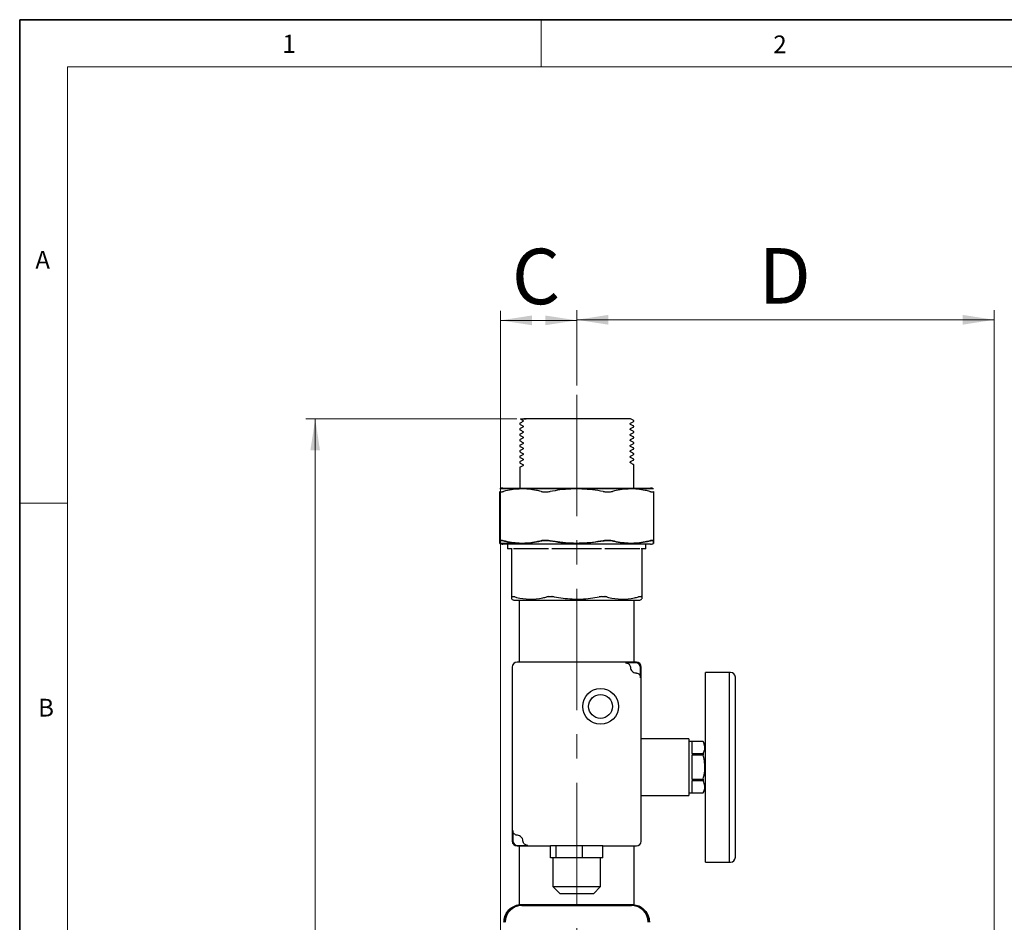
# Model space of a CAD drawing. Units: millimetres. Extents: x 6 to 413, y 7 to 291.
# Drawn here: x 6 to 109, y 197 to 291 of the extents above; entities that cross this region are included whole.
import ezdxf

# ---------------------------------------------------------------- set-up
doc = ezdxf.new("R2010")
doc.units = ezdxf.units.MM
doc.linetypes.add('CENTERX2', pattern=[20.32, 12.7, -2.54, 2.54, -2.54])
doc.styles.add('SLDTEXTSTYLE1', font='TXT', dxfattribs={"width": 0.605})
doc.styles.add('SLDTEXTSTYLE2', font='TXT', dxfattribs={"width": 0.75})
doc.dimstyles.new('SLDDIMSTYLE1', dxfattribs={"dimtxt": 5.650301, "dimasz": 3.302, "dimexe": 0, "dimexo": 0.0625, "dimgap": 1.412575, "dimtad": 1, "dimlfac": 4, "dimrnd": 1e-09, "dimzin": 12, "dimdsep": 46, "dimtxsty": 'SLDTEXTSTYLE1', "dimsah": 1, "dimcen": 0.09, "dimadec": 0, "dimazin": 3, "dimtfac": 1, "dimtofl": 0, "dimtmove": 0, "dimatfit": 3, "dimfxl": 1, "dimfrac": 2, "dimtolj": 1, "dimtzin": 12, "dimarcsym": 0})

# ---------------------------------------------------------------- blocks, each defined once
blk = doc.blocks.new('_D_4')
at = {"color": 7, "linetype": 'Continuous', "lineweight": 0}
for p, q in [((58.36, 249.27), (36.24, 249.27)), ((37.24, 249.27), (37.24, 98.77)), ((58.36, 98.77), (36.24, 98.77))]:
    blk.add_line(p, q, dxfattribs=at)
at = {"color": 7, "linetype": 'Continuous', "lineweight": 18}
for points in [[(37.24, 249.27), (36.73, 245.97), (37.74, 245.97)], [(37.24, 98.77), (37.74, 102.07), (36.73, 102.07)]]:
    blk.add_solid(points, dxfattribs=at)
at = {"color": 7, "linetype": 'Continuous', "lineweight": 18, "insert": (29.73, 171.22), "char_height": 5.82, "attachment_point": 1, "rotation": 90, "style": 'SLDTEXTSTYLE1'}
blk.add_mtext('B', dxfattribs=at)
blk = doc.blocks.new('_D_5')
at = {"color": 7, "linetype": 'Continuous', "lineweight": 0}
for p, q in [((56.64, 177.88), (56.64, 260.6)), ((64.64, 252.79), (64.64, 260.6)), ((64.64, 259.6), (56.64, 259.6))]:
    blk.add_line(p, q, dxfattribs=at)
at = {"color": 7, "linetype": 'Continuous', "lineweight": 18}
for points in [[(56.64, 259.6), (59.94, 259.09), (59.94, 260.11)], [(64.64, 259.6), (61.34, 260.11), (61.34, 259.09)]]:
    blk.add_solid(points, dxfattribs=at)
at = {"color": 7, "linetype": 'Continuous', "lineweight": 18, "insert": (57.84, 267.11), "char_height": 5.82, "attachment_point": 1, "style": 'SLDTEXTSTYLE1'}
blk.add_mtext('C', dxfattribs=at)
blk = doc.blocks.new('_D_6')
at = {"color": 7, "linetype": 'Continuous', "lineweight": 0}
for p, q in [((64.64, 252.79), (64.64, 260.66)), ((108.39, 181.26), (108.39, 260.66)), ((64.64, 259.66), (108.39, 259.66))]:
    blk.add_line(p, q, dxfattribs=at)
at = {"color": 7, "linetype": 'Continuous', "lineweight": 18}
for points in [[(64.64, 259.66), (67.94, 259.15), (67.94, 260.17)], [(108.39, 259.66), (105.09, 260.17), (105.09, 259.15)]]:
    blk.add_solid(points, dxfattribs=at)
at = {"color": 7, "linetype": 'Continuous', "lineweight": 18, "insert": (83.71, 267.17), "char_height": 5.82, "attachment_point": 1, "style": 'SLDTEXTSTYLE1'}
blk.add_mtext('D', dxfattribs=at)

msp = doc.modelspace()

# ---------------------------------------------------------------- linework, layer by layer
at = {"color": 7, "linetype": 'Continuous', "lineweight": 35}
for p, q in [((6.2734, 291.1062), (6.2734, 7.1062)), ((413.064, 291.1062), (6.2734, 291.1062))]:
    msp.add_line(p, q, dxfattribs=at)
at = {"color": 7, "linetype": 'Continuous', "lineweight": 18}
for p, q in [((60.8973, 291.1062), (60.8973, 286.1523)), ((408.1446, 286.1523), (11.2973, 286.1523)), ((11.2973, 286.1523), (11.2973, 12.1436)), ((6.2734, 240.4523), (11.2973, 240.4523))]:
    msp.add_line(p, q, dxfattribs=at)
at = {"color": 7, "linetype": 'CENTERX2', "lineweight": 18}
msp.add_line((64.6376, 251.79), (64.6376, 95.6604), dxfattribs=at)
at = {"color": 7, "linetype": 'Continuous', "lineweight": 25}
for p, q in [((58.6623, 248.7665), (58.6623, 248.7663)), ((58.717, 248.6942), (58.7215, 248.6935)), ((58.7225, 248.8394), (58.7182, 248.8387)), ((58.7873, 249.2717), (58.7618, 249.2462)), ((58.7873, 249.2717), (59.3575, 249.2717)), ((70.5495, 249.128), (70.5547, 249.1273)), ((70.5583, 248.9828), (70.5538, 248.9822)), ((70.613, 249.0549), (70.613, 249.0551)), ((58.6623, 248.1893), (58.6623, 248.189)), ((58.6623, 247.612), (58.6623, 247.6118)), ((58.717, 248.117), (58.7215, 248.1163)), ((58.7225, 248.2621), (58.7182, 248.2614)), ((58.7225, 247.6849), (58.7182, 247.6842)), ((70.5495, 248.5507), (70.5547, 248.55)), ((70.5495, 247.9735), (70.5547, 247.9728)), ((70.5583, 248.4056), (70.5538, 248.4049)), ((70.5583, 247.8283), (70.5538, 247.8277)), ((70.613, 248.4777), (70.613, 248.4779)), ((70.613, 247.9004), (70.613, 247.9006)), ((58.6623, 247.0348), (58.6623, 247.0345)), ((58.717, 247.5397), (58.7215, 247.539)), ((58.717, 246.9625), (58.7215, 246.9618)), ((58.7225, 247.1076), (58.7182, 247.1069)), ((70.5495, 247.3962), (70.5547, 247.3955)), ((70.5495, 246.819), (70.5547, 246.8183)), ((70.5583, 247.2511), (70.5538, 247.2504)), ((70.5583, 246.6738), (70.5538, 246.6732)), ((70.613, 247.3232), (70.613, 247.3234)), ((70.613, 246.7459), (70.613, 246.7461)), ((58.6623, 246.4575), (58.6623, 246.4573)), ((58.6623, 245.8803), (58.6623, 245.88)), ((58.717, 246.3852), (58.7215, 246.3845)), ((58.717, 245.808), (58.7215, 245.8073)), ((58.7225, 246.5304), (58.7182, 246.5297)), ((58.7225, 245.9531), (58.7182, 245.9524)), ((70.5495, 246.2417), (70.5547, 246.241)), ((70.5495, 245.6645), (70.5547, 245.6638)), ((70.5583, 246.0966), (70.5538, 246.0959)), ((70.613, 246.1687), (70.613, 246.1689)), ((70.613, 245.5914), (70.613, 245.5916)), ((58.6623, 245.303), (58.6623, 245.3028)), ((58.6623, 244.7258), (58.6623, 244.7255)), ((58.717, 245.2307), (58.7215, 245.23)), ((58.717, 244.6535), (58.7215, 244.6528)), ((58.7225, 245.3759), (58.7182, 245.3752)), ((58.7225, 244.7986), (58.7182, 244.7979)), ((70.5495, 245.0872), (70.5547, 245.0865)), ((70.5583, 245.5193), (70.5538, 245.5187)), ((70.5583, 244.9421), (70.5538, 244.9414)), ((70.613, 245.0142), (70.613, 245.0144)), ((58.6623, 244.1485), (58.6623, 242.0217)), ((58.7225, 244.2214), (58.7182, 244.2207)), ((70.5495, 244.51), (70.5547, 244.5093)), ((70.613, 242.0217), (70.613, 244.4371)), ((56.5751, 236.5006), (56.5751, 241.6678)), ((70.3355, 241.9379), (56.5796, 241.9379)), ((56.6145, 241.6467), (56.8495, 241.6467)), ((56.8921, 242.0217), (72.3832, 242.0217)), ((61.0794, 241.6467), (61.6467, 241.6467)), ((67.6286, 241.6467), (68.1959, 241.6467)), ((72.6957, 241.9379), (70.3355, 241.9379)), ((72.4258, 241.6467), (72.6608, 241.6467)), ((72.7001, 241.6678), (72.7001, 236.5006)), ((56.8495, 236.5217), (56.6145, 236.5217)), ((56.6145, 236.5217), (56.8495, 236.5217)), ((61.6467, 236.5217), (61.0794, 236.5217)), ((61.0794, 236.5217), (61.6467, 236.5217)), ((67.6286, 236.5217), (68.1959, 236.5217)), ((68.1959, 236.5217), (67.6286, 236.5217)), ((72.4258, 236.5217), (72.6608, 236.5217)), ((72.6608, 236.5217), (72.4258, 236.5217)), ((58.9398, 236.2304), (56.5796, 236.2304)), ((70.1145, 236.1467), (56.8921, 236.1467)), ((57.3876, 236.1467), (57.3876, 235.6467)), ((57.8664, 235.6467), (57.3876, 235.6467)), ((57.8251, 230.6248), (57.8251, 235.6467)), ((61.6817, 235.6467), (58.0176, 235.6467)), ((67.2286, 235.6467), (62.0467, 235.6467)), ((71.2577, 235.6467), (67.5935, 235.6467)), ((72.3832, 236.1467), (70.1145, 236.1467)), ((71.8876, 235.6467), (71.4089, 235.6467)), ((71.4501, 235.6467), (71.4501, 230.6248)), ((71.8876, 235.6467), (71.8876, 236.1467)), ((57.8123, 230.4015), (58.0372, 230.2717)), ((57.8664, 230.6467), (58.0176, 230.6467)), ((58.0372, 230.2717), (69.3049, 230.2717)), ((58.6001, 230.2717), (58.6001, 223.7717)), ((61.6817, 230.6467), (62.0467, 230.6467)), ((67.2286, 230.6467), (67.5935, 230.6467)), ((69.3049, 230.2717), (71.2381, 230.2717)), ((70.6751, 223.7717), (70.6751, 230.2717)), ((71.2381, 230.2717), (71.463, 230.4015)), ((71.2577, 230.6467), (71.4089, 230.6467)), ((57.8876, 223.272), (57.8876, 205.0214)), ((70.8879, 223.7717), (58.3873, 223.7717)), ((70.8268, 223.7106), (69.7668, 223.7106)), ((71.3265, 222.1508), (71.3265, 223.2109)), ((71.3876, 205.0214), (71.3876, 223.272)), ((80.6376, 222.7092), (78.1376, 222.7092)), ((78.1376, 202.8342), (78.1376, 222.7092)), ((80.7626, 222.7092), (80.6376, 222.7092)), ((80.6376, 202.8342), (80.6376, 222.7092)), ((81.2626, 203.3342), (81.2626, 222.2092)), ((76.3876, 215.7342), (71.3876, 215.7342)), ((76.3876, 215.7342), (76.3876, 209.8092)), ((77.8876, 215.4592), (76.3876, 215.4592)), ((77.8876, 215.4574), (76.7126, 215.4574)), ((76.7126, 215.4574), (76.7126, 214.1996)), ((78.1376, 215.0262), (77.8876, 215.4592)), ((77.8876, 215.4592), (77.8876, 215.4574)), ((76.7126, 214.1996), (77.8876, 214.1996)), ((77.8876, 214.0295), (76.7126, 214.0295)), ((76.7126, 214.0295), (76.7126, 211.5139)), ((77.8876, 214.1996), (77.8876, 214.0295)), ((76.7126, 211.5139), (77.8876, 211.5139)), ((77.8876, 211.5139), (77.8876, 211.3438)), ((77.8876, 211.3438), (76.7126, 211.3438)), ((76.7126, 211.3438), (76.7126, 210.086)), ((77.8876, 210.0842), (78.1376, 210.5172)), ((71.3876, 209.8092), (76.3876, 209.8092)), ((76.3876, 210.0842), (77.8876, 210.0842)), ((76.7126, 210.086), (77.8876, 210.086)), ((77.8876, 210.086), (77.8876, 210.0842)), ((57.9488, 206.1425), (57.9488, 205.0825)), ((58.3873, 204.5217), (61.8908, 204.5217)), ((58.4484, 204.5828), (59.5085, 204.5828)), ((58.6001, 204.5217), (58.6001, 198.3648)), ((61.8908, 203.2717), (61.8908, 204.5217)), ((62.4954, 204.5217), (61.8908, 204.5217)), ((62.4954, 203.2717), (62.4954, 204.5217)), ((65.2422, 204.5217), (62.4954, 204.5217)), ((65.2422, 203.2717), (65.2422, 204.5217)), ((67.3845, 204.5217), (65.2422, 204.5217)), ((67.3845, 204.5217), (70.8879, 204.5217)), ((67.3845, 203.2717), (67.3845, 204.5217)), ((70.6751, 198.3479), (70.6751, 204.5217)), ((62.1931, 203.2717), (61.8908, 203.2717)), ((62.1376, 203.2717), (62.1376, 200.2717)), ((62.4954, 203.2717), (62.1931, 203.2717)), ((63.8688, 203.2717), (62.4954, 203.2717)), ((65.2422, 203.2717), (63.8688, 203.2717)), ((66.3134, 203.2717), (65.2422, 203.2717)), ((67.3845, 203.2717), (66.3134, 203.2717)), ((67.1376, 200.2717), (67.1376, 203.2717)), ((78.1376, 202.8342), (80.6376, 202.8342)), ((80.6376, 202.8342), (80.7626, 202.8342)), ((62.1376, 200.2717), (62.8876, 199.5217)), ((62.1376, 200.2717), (67.1376, 200.2717)), ((66.3876, 199.5217), (67.1376, 200.2717)), ((66.3876, 199.5217), (62.8876, 199.5217)), ((58.8866, 198.3967), (70.3887, 198.3967)), ((58.8866, 198.3217), (70.3887, 198.3217)), ((58.8866, 198.2717), (70.3887, 198.2717))]:
    msp.add_line(p, q, dxfattribs=at)
for radius in [1.875, 1.25]:
    msp.add_circle((67.1376, 219.1467), radius, dxfattribs=at)
for centre, radius, start, end in [((56.8921, 241.3967), 0.625, 90, 120), ((72.3832, 241.3967), 0.625, 60, 90), ((56.8921, 236.7717), 0.625, 240, 270), ((72.3832, 236.7717), 0.625, 270, 300), ((70.89, 223.2741), 0.625, 183.250804, 205.416484), ((70.89, 223.2741), 0.625, 205.416484, 244.583516), ((70.89, 223.2741), 0.625, 244.583516, 266.749196), ((80.7626, 222.2092), 0.5, 0, 90), ((58.3853, 205.0193), 0.625, 64.583516, 86.749196), ((58.3853, 205.0193), 0.625, 25.416484, 64.583516), ((58.3853, 205.0193), 0.625, 3.250804, 25.416484), ((80.7626, 203.3342), 0.5, 270, 0)]:
    msp.add_arc(centre, radius, start, end, dxfattribs=at)
for centre, major_axis in [((58.3879, 223.2714), (-0.354, 0.354)), ((70.8262, 223.2103), (0.354, 0.354)), ((70.8873, 223.2714), (0.354, 0.354)), ((58.3879, 205.022), (-0.354, -0.354)), ((58.4491, 205.0831), (-0.354, -0.354)), ((70.8873, 205.022), (0.354, -0.354)), ((58.8887, 196.5206), (-1.2389, 1.2389)), ((70.3866, 196.5206), (1.2389, 1.2389))]:
    msp.add_ellipse(centre, major_axis=major_axis, ratio=0.99878277, start_param=5.49839613, end_param=7.06797448, dxfattribs=at)
for points, knots in [([(58.7075, 248.8394), (58.6947, 248.8302), (58.6691, 248.8118), (58.6646, 248.7816), (58.6623, 248.7665)], [0, 0, 0, 0, 0.49908226, 1, 1, 1, 1]), ([(58.6623, 248.7663), (58.6645, 248.7512), (58.6691, 248.7211), (58.6947, 248.7027), (58.7074, 248.6935)], [0, 0, 0, 0, 0.501397, 1, 1, 1, 1]), ([(58.9921, 248.9876), (58.9446, 248.9629), (58.8497, 248.9135), (58.7548, 248.864), (58.7074, 248.8393)], [0, 0, 0, 0, 0.49999537, 1, 1, 1, 1]), ([(58.7074, 248.6935), (58.7548, 248.6688), (58.8497, 248.6194), (58.9446, 248.5699), (58.9921, 248.5452)], [0, 0, 0, 0, 0.50000445, 1, 1, 1, 1]), ([(59.3575, 249.2717), (59.2658, 249.2694), (59.0403, 249.2638), (58.8317, 249.2546), (58.7332, 249.2471), (58.7668, 249.2433), (58.7708, 249.2428)], [0, 0, 0, 0, 0.24030482, 0.59044773, 0.9507448, 1, 1, 1, 1]), ([(58.7687, 249.2388), (58.7957, 249.2247), (58.8702, 249.186), (58.9446, 249.1472), (58.9921, 249.1225)], [0, 0, 0, 0, 0.3627155, 1, 1, 1, 1]), ([(58.9921, 249.1225), (59.0098, 249.1074), (59.038, 249.0835), (59.0275, 249.0133), (59.0041, 248.9964), (58.9922, 248.9876)], [0, 0, 0, 0, 0.45283866, 0.71858454, 1, 1, 1, 1]), ([(64.7407, 249.2717), (64.5175, 249.2717), (63.9798, 249.2717), (63.1245, 249.2717), (62.2169, 249.2717), (61.3642, 249.2717), (60.6029, 249.2717), (59.8977, 249.2717), (59.5466, 249.2717), (59.3575, 249.2717)], [0, 0, 0, 0, 0.10178134, 0.2452341, 0.39284693, 0.53629111, 0.68374701, 0.82969764, 1, 1, 1, 1]), ([(70.285, 249.2717), (70.282, 249.2717), (70.2731, 249.2717), (70.2365, 249.2717), (70.163, 249.2717), (70.0287, 249.2717), (69.888, 249.2717), (69.7151, 249.2717), (69.5212, 249.2717), (69.2964, 249.2717), (68.9796, 249.2717), (68.6984, 249.2717), (68.3923, 249.2717), (68.0705, 249.2717), (67.7262, 249.2717), (67.2725, 249.2717), (66.8921, 249.2717), (66.4984, 249.2717), (66.0968, 249.2717), (65.6848, 249.2717), (65.3183, 249.2717), (65.1035, 249.2717), (64.9317, 249.2717), (64.8095, 249.2717), (64.7442, 249.2717), (64.7407, 249.2717)], [0, 0, 0, 0, 0.01838929, 0.05517673, 0.12883118, 0.16562082, 0.23928337, 0.27607337, 0.31286344, 0.38652841, 0.42331862, 0.49698451, 0.53377481, 0.57056507, 0.64423064, 0.68102079, 0.75468527, 0.79147523, 0.82826509, 0.90192622, 0.93871521, 0.95738757, 0.97723338, 0.99877085, 1, 1, 1, 1]), ([(70.2831, 248.699), (70.2711, 248.7077), (70.2478, 248.7247), (70.2373, 248.7949), (70.2654, 248.8188), (70.2832, 248.8338)], [0, 0, 0, 0, 0.28141546, 0.54716134, 1, 1, 1, 1]), ([(70.5679, 249.1279), (70.5205, 249.1527), (70.4256, 249.2021), (70.3307, 249.2515), (70.2832, 249.2762)], [0, 0, 0, 0, 0.50000463, 1, 1, 1, 1]), ([(70.2832, 248.8338), (70.3307, 248.8586), (70.4256, 248.908), (70.5205, 248.9574), (70.5679, 248.9821)], [0, 0, 0, 0, 0.49999555, 1, 1, 1, 1]), ([(70.5679, 248.5507), (70.5205, 248.5754), (70.4256, 248.6248), (70.3307, 248.6743), (70.2832, 248.699)], [0, 0, 0, 0, 0.50000463, 1, 1, 1, 1]), ([(70.613, 249.0551), (70.6107, 249.0702), (70.6062, 249.1004), (70.5806, 249.1188), (70.5678, 249.128)], [0, 0, 0, 0, 0.50091774, 1, 1, 1, 1]), ([(70.5679, 248.9821), (70.5806, 248.9913), (70.6062, 249.0097), (70.6107, 249.0398), (70.613, 249.0549)], [0, 0, 0, 0, 0.498603, 1, 1, 1, 1]), ([(58.7075, 248.2621), (58.6947, 248.2529), (58.6691, 248.2345), (58.6646, 248.2044), (58.6623, 248.1893)], [0, 0, 0, 0, 0.49908226, 1, 1, 1, 1]), ([(58.6623, 248.189), (58.6645, 248.1739), (58.6691, 248.1438), (58.6947, 248.1254), (58.7074, 248.1162)], [0, 0, 0, 0, 0.501397002, 1, 1, 1, 1]), ([(58.7075, 247.6849), (58.6947, 247.6757), (58.6691, 247.6573), (58.6646, 247.6271), (58.6623, 247.612)], [0, 0, 0, 0, 0.49908226, 1, 1, 1, 1]), ([(58.6623, 247.6118), (58.6645, 247.5967), (58.6691, 247.5666), (58.6947, 247.5482), (58.7074, 247.539)], [0, 0, 0, 0, 0.501397, 1, 1, 1, 1]), ([(58.9921, 248.4104), (58.9446, 248.3856), (58.8497, 248.3362), (58.7548, 248.2868), (58.7074, 248.2621)], [0, 0, 0, 0, 0.49999537, 1, 1, 1, 1]), ([(58.7074, 248.1162), (58.7548, 248.0915), (58.8497, 248.0421), (58.9446, 247.9927), (58.9921, 247.968)], [0, 0, 0, 0, 0.50000445, 1, 1, 1, 1]), ([(58.9921, 247.8331), (58.9446, 247.8084), (58.8497, 247.759), (58.7548, 247.7095), (58.7074, 247.6848)], [0, 0, 0, 0, 0.49999537, 1, 1, 1, 1]), ([(58.9921, 248.5452), (59.0098, 248.5302), (59.038, 248.5063), (59.0275, 248.4361), (59.0041, 248.4191), (58.9922, 248.4104)], [0, 0, 0, 0, 0.45283866, 0.71858454, 1, 1, 1, 1]), ([(58.9921, 247.968), (59.0098, 247.9529), (59.038, 247.929), (59.0275, 247.8588), (59.0041, 247.8419), (58.9922, 247.8331)], [0, 0, 0, 0, 0.452838664, 0.718584538, 1, 1, 1, 1]), ([(70.2831, 248.1218), (70.2711, 248.1305), (70.2478, 248.1474), (70.2373, 248.2177), (70.2654, 248.2415), (70.2832, 248.2566)], [0, 0, 0, 0, 0.28141546, 0.54716134, 1, 1, 1, 1]), ([(70.2831, 247.5445), (70.2711, 247.5532), (70.2478, 247.5702), (70.2373, 247.6404), (70.2654, 247.6643), (70.2832, 247.6793)], [0, 0, 0, 0, 0.28141546, 0.54716134, 1, 1, 1, 1]), ([(70.2832, 248.2566), (70.3307, 248.2813), (70.4256, 248.3307), (70.5205, 248.3802), (70.5679, 248.4049)], [0, 0, 0, 0, 0.49999555, 1, 1, 1, 1]), ([(70.5679, 247.9734), (70.5205, 247.9982), (70.4256, 248.0476), (70.3307, 248.097), (70.2832, 248.1217)], [0, 0, 0, 0, 0.50000463, 1, 1, 1, 1]), ([(70.2832, 247.6793), (70.3307, 247.7041), (70.4256, 247.7535), (70.5205, 247.8029), (70.5679, 247.8276)], [0, 0, 0, 0, 0.49999555, 1, 1, 1, 1]), ([(70.613, 248.4779), (70.6107, 248.493), (70.6062, 248.5232), (70.5806, 248.5416), (70.5678, 248.5507)], [0, 0, 0, 0, 0.50091774, 1, 1, 1, 1]), ([(70.613, 247.9006), (70.6107, 247.9157), (70.6062, 247.9459), (70.5806, 247.9643), (70.5678, 247.9735)], [0, 0, 0, 0, 0.500917744, 1, 1, 1, 1]), ([(70.5679, 248.4049), (70.5806, 248.414), (70.6062, 248.4325), (70.6107, 248.4626), (70.613, 248.4777)], [0, 0, 0, 0, 0.498603, 1, 1, 1, 1]), ([(70.5679, 247.8276), (70.5806, 247.8368), (70.6062, 247.8552), (70.6107, 247.8853), (70.613, 247.9004)], [0, 0, 0, 0, 0.498602998, 1, 1, 1, 1]), ([(58.7075, 247.1076), (58.6947, 247.0984), (58.6691, 247.08), (58.6646, 247.0499), (58.6623, 247.0348)], [0, 0, 0, 0, 0.49908226, 1, 1, 1, 1]), ([(58.6623, 247.0345), (58.6645, 247.0194), (58.6691, 246.9893), (58.6947, 246.9709), (58.7074, 246.9617)], [0, 0, 0, 0, 0.501397, 1, 1, 1, 1]), ([(58.7074, 247.539), (58.7548, 247.5143), (58.8497, 247.4649), (58.9446, 247.4154), (58.9921, 247.3907)], [0, 0, 0, 0, 0.50000445, 1, 1, 1, 1]), ([(58.9921, 247.2559), (58.9446, 247.2311), (58.8497, 247.1817), (58.7548, 247.1323), (58.7074, 247.1076)], [0, 0, 0, 0, 0.49999537, 1, 1, 1, 1]), ([(58.7074, 246.9617), (58.7548, 246.937), (58.8497, 246.8876), (58.9446, 246.8382), (58.9921, 246.8135)], [0, 0, 0, 0, 0.50000445, 1, 1, 1, 1]), ([(58.9921, 246.6786), (58.9446, 246.6539), (58.8497, 246.6045), (58.7548, 246.555), (58.7074, 246.5303)], [0, 0, 0, 0, 0.49999537, 1, 1, 1, 1]), ([(58.9921, 247.3907), (59.0098, 247.3757), (59.038, 247.3518), (59.0275, 247.2816), (59.0041, 247.2646), (58.9922, 247.2559)], [0, 0, 0, 0, 0.45283866, 0.71858454, 1, 1, 1, 1]), ([(58.9921, 246.8135), (59.0098, 246.7984), (59.038, 246.7745), (59.0275, 246.7043), (59.0041, 246.6874), (58.9922, 246.6786)], [0, 0, 0, 0, 0.452838664, 0.718584538, 1, 1, 1, 1]), ([(70.2831, 246.9673), (70.2711, 246.976), (70.2478, 246.9929), (70.2373, 247.0632), (70.2654, 247.087), (70.2832, 247.1021)], [0, 0, 0, 0, 0.28141546, 0.54716134, 1, 1, 1, 1]), ([(70.5679, 247.3962), (70.5205, 247.4209), (70.4256, 247.4703), (70.3307, 247.5198), (70.2832, 247.5445)], [0, 0, 0, 0, 0.50000463, 1, 1, 1, 1]), ([(70.2832, 247.1021), (70.3307, 247.1268), (70.4256, 247.1762), (70.5205, 247.2257), (70.5679, 247.2504)], [0, 0, 0, 0, 0.49999555, 1, 1, 1, 1]), ([(70.5679, 246.8189), (70.5205, 246.8437), (70.4256, 246.8931), (70.3307, 246.9425), (70.2832, 246.9672)], [0, 0, 0, 0, 0.50000463, 1, 1, 1, 1]), ([(70.2832, 246.5248), (70.3307, 246.5496), (70.4256, 246.599), (70.5205, 246.6484), (70.5679, 246.6731)], [0, 0, 0, 0, 0.49999555, 1, 1, 1, 1]), ([(70.613, 247.3234), (70.6107, 247.3385), (70.6062, 247.3687), (70.5806, 247.3871), (70.5678, 247.3962)], [0, 0, 0, 0, 0.50091774, 1, 1, 1, 1]), ([(70.613, 246.7461), (70.6107, 246.7612), (70.6062, 246.7914), (70.5806, 246.8098), (70.5678, 246.819)], [0, 0, 0, 0, 0.50091774, 1, 1, 1, 1]), ([(70.5679, 247.2504), (70.5806, 247.2595), (70.6062, 247.278), (70.6107, 247.3081), (70.613, 247.3232)], [0, 0, 0, 0, 0.498602998, 1, 1, 1, 1]), ([(70.5679, 246.6731), (70.5806, 246.6823), (70.6062, 246.7007), (70.6107, 246.7308), (70.613, 246.7459)], [0, 0, 0, 0, 0.498603, 1, 1, 1, 1]), ([(58.7075, 246.5304), (58.6947, 246.5212), (58.6691, 246.5028), (58.6646, 246.4726), (58.6623, 246.4575)], [0, 0, 0, 0, 0.49908226, 1, 1, 1, 1]), ([(58.6623, 246.4573), (58.6645, 246.4422), (58.6691, 246.4121), (58.6947, 246.3937), (58.7074, 246.3845)], [0, 0, 0, 0, 0.501397, 1, 1, 1, 1]), ([(58.7075, 245.9531), (58.6947, 245.9439), (58.6691, 245.9255), (58.6646, 245.8954), (58.6623, 245.8803)], [0, 0, 0, 0, 0.49908226, 1, 1, 1, 1]), ([(58.6623, 245.88), (58.6645, 245.8649), (58.6691, 245.8348), (58.6947, 245.8164), (58.7074, 245.8072)], [0, 0, 0, 0, 0.501397, 1, 1, 1, 1]), ([(58.7074, 246.3845), (58.7548, 246.3598), (58.8497, 246.3104), (58.9446, 246.2609), (58.9921, 246.2362)], [0, 0, 0, 0, 0.50000445, 1, 1, 1, 1]), ([(58.9921, 246.1014), (58.9446, 246.0766), (58.8497, 246.0272), (58.7548, 245.9778), (58.7074, 245.9531)], [0, 0, 0, 0, 0.49999537, 1, 1, 1, 1]), ([(58.7074, 245.8072), (58.7548, 245.7825), (58.8497, 245.7331), (58.9446, 245.6837), (58.9921, 245.659)], [0, 0, 0, 0, 0.50000445, 1, 1, 1, 1]), ([(58.9921, 246.2362), (59.0098, 246.2212), (59.038, 246.1973), (59.0275, 246.1271), (59.0041, 246.1101), (58.9922, 246.1014)], [0, 0, 0, 0, 0.452838664, 0.718584538, 1, 1, 1, 1]), ([(58.9921, 245.659), (59.0098, 245.6439), (59.038, 245.62), (59.0275, 245.5498), (59.0041, 245.5329), (58.9922, 245.5241)], [0, 0, 0, 0, 0.45283866, 0.71858454, 1, 1, 1, 1]), ([(70.2831, 246.39), (70.2711, 246.3987), (70.2478, 246.4157), (70.2373, 246.4859), (70.2654, 246.5098), (70.2832, 246.5248)], [0, 0, 0, 0, 0.281415462, 0.547161336, 1, 1, 1, 1]), ([(70.2831, 245.8128), (70.2711, 245.8215), (70.2478, 245.8384), (70.2373, 245.9087), (70.2654, 245.9325), (70.2832, 245.9476)], [0, 0, 0, 0, 0.28141546, 0.54716134, 1, 1, 1, 1]), ([(70.5679, 246.2417), (70.5205, 246.2664), (70.4256, 246.3158), (70.3307, 246.3653), (70.2832, 246.39)], [0, 0, 0, 0, 0.50000463, 1, 1, 1, 1]), ([(70.2832, 245.9476), (70.3307, 245.9723), (70.4256, 246.0217), (70.5205, 246.0712), (70.5679, 246.0959)], [0, 0, 0, 0, 0.49999555, 1, 1, 1, 1]), ([(70.5679, 245.6644), (70.5205, 245.6892), (70.4256, 245.7386), (70.3307, 245.788), (70.2832, 245.8127)], [0, 0, 0, 0, 0.50000463, 1, 1, 1, 1]), ([(70.613, 246.1689), (70.6107, 246.184), (70.6062, 246.2142), (70.5806, 246.2326), (70.5678, 246.2417)], [0, 0, 0, 0, 0.500917744, 1, 1, 1, 1]), ([(70.613, 245.5916), (70.6107, 245.6067), (70.6062, 245.6369), (70.5806, 245.6553), (70.5678, 245.6645)], [0, 0, 0, 0, 0.50091774, 1, 1, 1, 1]), ([(70.5679, 246.0959), (70.5806, 246.105), (70.6062, 246.1235), (70.6107, 246.1536), (70.613, 246.1687)], [0, 0, 0, 0, 0.498603, 1, 1, 1, 1]), ([(70.5679, 245.5186), (70.5806, 245.5278), (70.6062, 245.5462), (70.6107, 245.5763), (70.613, 245.5914)], [0, 0, 0, 0, 0.498602998, 1, 1, 1, 1]), ([(58.7075, 245.3759), (58.6947, 245.3667), (58.6691, 245.3483), (58.6646, 245.3181), (58.6623, 245.303)], [0, 0, 0, 0, 0.49908226, 1, 1, 1, 1]), ([(58.6623, 245.3028), (58.6645, 245.2877), (58.6691, 245.2576), (58.6947, 245.2392), (58.7074, 245.23)], [0, 0, 0, 0, 0.501397, 1, 1, 1, 1]), ([(58.7075, 244.7986), (58.6947, 244.7894), (58.6691, 244.771), (58.6646, 244.7409), (58.6623, 244.7258)], [0, 0, 0, 0, 0.49908226, 1, 1, 1, 1]), ([(58.6623, 244.7255), (58.6645, 244.7104), (58.6691, 244.6803), (58.6947, 244.6619), (58.7074, 244.6527)], [0, 0, 0, 0, 0.501397, 1, 1, 1, 1]), ([(58.9921, 245.5241), (58.9446, 245.4994), (58.8497, 245.45), (58.7548, 245.4005), (58.7074, 245.3758)], [0, 0, 0, 0, 0.49999537, 1, 1, 1, 1]), ([(58.7074, 245.23), (58.7548, 245.2053), (58.8497, 245.1559), (58.9446, 245.1064), (58.9921, 245.0817)], [0, 0, 0, 0, 0.50000445, 1, 1, 1, 1]), ([(58.9921, 244.9469), (58.9446, 244.9221), (58.8497, 244.8727), (58.7548, 244.8233), (58.7074, 244.7986)], [0, 0, 0, 0, 0.49999537, 1, 1, 1, 1]), ([(58.7074, 244.6527), (58.7548, 244.628), (58.8497, 244.5786), (58.9446, 244.5292), (58.9921, 244.5045)], [0, 0, 0, 0, 0.50000445, 1, 1, 1, 1]), ([(58.9921, 245.0817), (59.0098, 245.0667), (59.038, 245.0428), (59.0275, 244.9726), (59.0041, 244.9556), (58.9922, 244.9469)], [0, 0, 0, 0, 0.45283866, 0.71858454, 1, 1, 1, 1]), ([(70.2831, 245.2355), (70.2711, 245.2442), (70.2478, 245.2612), (70.2373, 245.3314), (70.2654, 245.3553), (70.2832, 245.3703)], [0, 0, 0, 0, 0.28141546, 0.54716134, 1, 1, 1, 1]), ([(70.2831, 244.6583), (70.2711, 244.667), (70.2478, 244.6839), (70.2373, 244.7542), (70.2654, 244.778), (70.2832, 244.7931)], [0, 0, 0, 0, 0.28141546, 0.54716134, 1, 1, 1, 1]), ([(70.2832, 245.3703), (70.3307, 245.3951), (70.4256, 245.4445), (70.5205, 245.4939), (70.5679, 245.5186)], [0, 0, 0, 0, 0.49999555, 1, 1, 1, 1]), ([(70.5679, 245.0872), (70.5205, 245.1119), (70.4256, 245.1613), (70.3307, 245.2108), (70.2832, 245.2355)], [0, 0, 0, 0, 0.500004629, 1, 1, 1, 1]), ([(70.2832, 244.7931), (70.3307, 244.8178), (70.4256, 244.8672), (70.5205, 244.9167), (70.5679, 244.9414)], [0, 0, 0, 0, 0.49999555, 1, 1, 1, 1]), ([(70.5679, 244.5099), (70.5205, 244.5347), (70.4256, 244.5841), (70.3307, 244.6335), (70.2832, 244.6582)], [0, 0, 0, 0, 0.500004629, 1, 1, 1, 1]), ([(70.613, 245.0144), (70.6107, 245.0295), (70.6062, 245.0597), (70.5806, 245.0781), (70.5678, 245.0872)], [0, 0, 0, 0, 0.50091774, 1, 1, 1, 1]), ([(70.5679, 244.9414), (70.5806, 244.9505), (70.6062, 244.969), (70.6107, 244.9991), (70.613, 245.0142)], [0, 0, 0, 0, 0.498603, 1, 1, 1, 1]), ([(58.7075, 244.2214), (58.6947, 244.2122), (58.6691, 244.1938), (58.6646, 244.1636), (58.6623, 244.1485)], [0, 0, 0, 0, 0.49908226, 1, 1, 1, 1]), ([(58.9921, 244.3696), (58.9446, 244.3449), (58.8497, 244.2955), (58.7548, 244.246), (58.7074, 244.2213)], [0, 0, 0, 0, 0.49999537, 1, 1, 1, 1]), ([(58.9921, 244.5045), (59.0098, 244.4894), (59.038, 244.4655), (59.0275, 244.3953), (59.0041, 244.3784), (58.9922, 244.3696)], [0, 0, 0, 0, 0.45283866, 0.71858454, 1, 1, 1, 1]), ([(70.613, 244.4371), (70.6107, 244.4522), (70.6062, 244.4824), (70.5806, 244.5008), (70.5678, 244.51)], [0, 0, 0, 0, 0.50091774, 1, 1, 1, 1]), ([(56.5751, 241.6678), (56.5799, 241.6584), (56.5855, 241.6473), (56.6106, 241.6468), (56.6145, 241.6467)], [0, 0, 0, 0, 0.842017341, 1, 1, 1, 1]), ([(56.8495, 241.6467), (56.8803, 241.6493), (56.9168, 241.6524), (56.968, 241.6657), (56.976, 241.6678)], [0, 0, 0, 0, 0.84202914, 1, 1, 1, 1]), ([(60.8971, 241.6678), (60.7366, 241.7077), (60.3127, 241.8129), (59.6182, 241.916), (58.809, 241.9506), (57.9938, 241.8865), (57.3813, 241.7723), (57.0438, 241.6853), (56.976, 241.6678)], [0, 0, 0, 0, 0.12396369, 0.32728277, 0.53057547, 0.73907706, 0.94761637, 1, 1, 1, 1]), ([(60.8971, 241.6678), (60.9448, 241.6584), (61.0013, 241.6473), (61.0687, 241.6468), (61.0794, 241.6467)], [0, 0, 0, 0, 0.84201734, 1, 1, 1, 1]), ([(61.6467, 241.6467), (61.7076, 241.6493), (61.78, 241.6524), (61.8534, 241.6657), (61.865, 241.6678)], [0, 0, 0, 0, 0.84202914, 1, 1, 1, 1]), ([(67.4103, 241.6678), (67.0417, 241.7299), (66.3027, 241.8544), (65.1728, 241.9399), (64.0291, 241.9373), (62.9209, 241.8472), (62.2031, 241.7252), (61.865, 241.6678)], [0, 0, 0, 0, 0.20092704, 0.40290823, 0.60856584, 0.81558846, 1, 1, 1, 1]), ([(67.4103, 241.6678), (67.4729, 241.6584), (67.5472, 241.6473), (67.6175, 241.6468), (67.6286, 241.6467)], [0, 0, 0, 0, 0.84201734, 1, 1, 1, 1]), ([(68.1959, 241.6467), (68.2514, 241.6493), (68.3172, 241.6524), (68.3698, 241.6657), (68.3781, 241.6678)], [0, 0, 0, 0, 0.84202914, 1, 1, 1, 1]), ([(72.2992, 241.6678), (72.1387, 241.7077), (71.7148, 241.8129), (71.0203, 241.916), (70.2111, 241.9506), (69.3959, 241.8865), (68.7834, 241.7723), (68.4459, 241.6853), (68.3781, 241.6678)], [0, 0, 0, 0, 0.12396369, 0.32728277, 0.53057547, 0.73907706, 0.94761637, 1, 1, 1, 1]), ([(72.2992, 241.6678), (72.3402, 241.6584), (72.3887, 241.6473), (72.4207, 241.6468), (72.4258, 241.6467)], [0, 0, 0, 0, 0.84201734, 1, 1, 1, 1]), ([(72.6608, 241.6467), (72.6782, 241.6493), (72.699, 241.6524), (72.7, 241.6657), (72.7001, 241.6678)], [0, 0, 0, 0, 0.84202914, 1, 1, 1, 1]), ([(56.5751, 236.5006), (56.5799, 236.5099), (56.5855, 236.521), (56.6106, 236.5216), (56.6145, 236.5217)], [0, 0, 0, 0, 0.84201734, 1, 1, 1, 1]), ([(56.6145, 236.5217), (56.597, 236.519), (56.5763, 236.5159), (56.5753, 236.5027), (56.5751, 236.5006)], [0, 0, 0, 0, 0.842029142, 1, 1, 1, 1]), ([(56.5751, 236.5006), (56.5751, 236.4385), (56.5751, 236.314), (56.5751, 236.2285), (56.5751, 236.2311), (56.5751, 236.3212), (56.5751, 236.4431), (56.5751, 236.5006)], [0, 0, 0, 0, 0.20092704, 0.40290823, 0.60856584, 0.81558846, 1, 1, 1, 1]), ([(56.8495, 236.5217), (56.8803, 236.519), (56.9168, 236.5159), (56.968, 236.5027), (56.976, 236.5006)], [0, 0, 0, 0, 0.84202914, 1, 1, 1, 1]), ([(56.976, 236.5006), (56.9351, 236.5099), (56.8865, 236.521), (56.8546, 236.5216), (56.8495, 236.5217)], [0, 0, 0, 0, 0.84201734, 1, 1, 1, 1]), ([(60.8971, 236.5006), (60.7366, 236.4607), (60.3127, 236.3554), (59.6182, 236.2524), (58.809, 236.2177), (57.9938, 236.2818), (57.3813, 236.3961), (57.0438, 236.4831), (56.976, 236.5006)], [0, 0, 0, 0, 0.12396369, 0.32728277, 0.53057547, 0.73907706, 0.94761637, 1, 1, 1, 1]), ([(56.976, 236.5006), (57.0438, 236.4831), (57.3746, 236.3978), (57.9735, 236.2853), (58.7817, 236.2183), (59.5978, 236.2497), (60.306, 236.3538), (60.7366, 236.4607), (60.8971, 236.5006)], [0, 0, 0, 0, 0.05238364, 0.25574365, 0.45906893, 0.66753842, 0.87603627, 1, 1, 1, 1]), ([(60.8971, 236.5006), (60.9448, 236.5099), (61.0013, 236.521), (61.0687, 236.5216), (61.0794, 236.5217)], [0, 0, 0, 0, 0.84201734, 1, 1, 1, 1]), ([(61.0794, 236.5217), (61.0239, 236.519), (60.9581, 236.5159), (60.9055, 236.5027), (60.8971, 236.5006)], [0, 0, 0, 0, 0.84202914, 1, 1, 1, 1]), ([(61.6467, 236.5217), (61.7076, 236.519), (61.78, 236.5159), (61.8534, 236.5027), (61.865, 236.5006)], [0, 0, 0, 0, 0.842029142, 1, 1, 1, 1]), ([(61.865, 236.5006), (61.8024, 236.5099), (61.7281, 236.521), (61.6578, 236.5216), (61.6467, 236.5217)], [0, 0, 0, 0, 0.842017341, 1, 1, 1, 1]), ([(67.4103, 236.5006), (67.0417, 236.4385), (66.3027, 236.314), (65.1728, 236.2285), (64.0291, 236.2311), (62.9209, 236.3212), (62.2031, 236.4431), (61.865, 236.5006)], [0, 0, 0, 0, 0.20092704, 0.40290823, 0.60856584, 0.81558846, 1, 1, 1, 1]), ([(61.865, 236.5006), (62.2335, 236.4385), (62.9725, 236.314), (64.1025, 236.2285), (65.2462, 236.2311), (66.3544, 236.3212), (67.0721, 236.4431), (67.4103, 236.5006)], [0, 0, 0, 0, 0.20092704, 0.40290823, 0.60856584, 0.81558846, 1, 1, 1, 1]), ([(67.6286, 236.5217), (67.5677, 236.519), (67.4953, 236.5159), (67.4219, 236.5027), (67.4103, 236.5006)], [0, 0, 0, 0, 0.84202914, 1, 1, 1, 1]), ([(67.4103, 236.5006), (67.4729, 236.5099), (67.5472, 236.521), (67.6175, 236.5216), (67.6286, 236.5217)], [0, 0, 0, 0, 0.842017341, 1, 1, 1, 1]), ([(68.3781, 236.5006), (68.3305, 236.5099), (68.274, 236.521), (68.2066, 236.5216), (68.1959, 236.5217)], [0, 0, 0, 0, 0.84201734, 1, 1, 1, 1]), ([(68.1959, 236.5217), (68.2514, 236.519), (68.3172, 236.5159), (68.3698, 236.5027), (68.3781, 236.5006)], [0, 0, 0, 0, 0.842029142, 1, 1, 1, 1]), ([(68.3781, 236.5006), (68.4459, 236.4831), (68.7767, 236.3978), (69.3756, 236.2853), (70.1838, 236.2183), (70.9999, 236.2497), (71.7081, 236.3538), (72.1387, 236.4607), (72.2992, 236.5006)], [0, 0, 0, 0, 0.05238364, 0.25574365, 0.45906893, 0.66753842, 0.87603627, 1, 1, 1, 1]), ([(72.2992, 236.5006), (72.1387, 236.4607), (71.7148, 236.3554), (71.0203, 236.2524), (70.2111, 236.2177), (69.3959, 236.2818), (68.7834, 236.3961), (68.4459, 236.4831), (68.3781, 236.5006)], [0, 0, 0, 0, 0.12396369, 0.32728277, 0.53057547, 0.73907706, 0.94761637, 1, 1, 1, 1]), ([(72.4258, 236.5217), (72.395, 236.519), (72.3585, 236.5159), (72.3073, 236.5027), (72.2992, 236.5006)], [0, 0, 0, 0, 0.84202914, 1, 1, 1, 1]), ([(72.2992, 236.5006), (72.3402, 236.5099), (72.3887, 236.521), (72.4207, 236.5216), (72.4258, 236.5217)], [0, 0, 0, 0, 0.842017341, 1, 1, 1, 1]), ([(72.7001, 236.5006), (72.6954, 236.5099), (72.6898, 236.521), (72.6647, 236.5216), (72.6608, 236.5217)], [0, 0, 0, 0, 0.84201734, 1, 1, 1, 1]), ([(72.6608, 236.5217), (72.6782, 236.519), (72.699, 236.5159), (72.7, 236.5027), (72.7001, 236.5006)], [0, 0, 0, 0, 0.842029142, 1, 1, 1, 1]), ([(72.7001, 236.5006), (72.7001, 236.4385), (72.7001, 236.314), (72.7001, 236.2285), (72.7001, 236.2311), (72.7001, 236.3212), (72.7001, 236.4431), (72.7001, 236.5006)], [0, 0, 0, 0, 0.20092704, 0.40290823, 0.60856584, 0.81558846, 1, 1, 1, 1]), ([(57.8664, 230.6467), (57.8484, 230.6441), (57.8265, 230.6409), (57.8253, 230.6272), (57.8251, 230.6248)], [0, 0, 0, 0, 0.8247444, 1, 1, 1, 1]), ([(57.8251, 230.4237), (57.8251, 230.4264), (57.8251, 230.4309), (57.8251, 230.5703), (57.8251, 230.6248)], [0, 0, 0, 0, 0.60874708, 1, 1, 1, 1]), ([(58.1463, 230.6248), (58.1053, 230.6344), (58.0555, 230.6459), (58.0232, 230.6466), (58.0176, 230.6467)], [0, 0, 0, 0, 0.82473945, 1, 1, 1, 1]), ([(58.1463, 230.6248), (58.2102, 230.6083), (58.7181, 230.4765), (59.6969, 230.3431), (60.7573, 230.4408), (61.3538, 230.5897), (61.4946, 230.6248)], [0, 0, 0, 0, 0.0578888, 0.46016557, 0.87258012, 1, 1, 1, 1]), ([(61.6817, 230.6467), (61.6258, 230.6441), (61.5581, 230.6409), (61.5041, 230.6272), (61.4946, 230.6248)], [0, 0, 0, 0, 0.8247444, 1, 1, 1, 1]), ([(62.2701, 230.6248), (62.2073, 230.6344), (62.1311, 230.6459), (62.0593, 230.6466), (62.0467, 230.6467)], [0, 0, 0, 0, 0.824739455, 1, 1, 1, 1]), ([(62.2701, 230.6248), (62.8948, 230.5311), (64.1591, 230.3414), (65.7564, 230.4138), (66.6991, 230.5731), (67.0052, 230.6248)], [0, 0, 0, 0, 0.39742663, 0.80434527, 1, 1, 1, 1]), ([(67.2286, 230.6467), (67.1676, 230.6441), (67.0936, 230.6409), (67.0184, 230.6272), (67.0052, 230.6248)], [0, 0, 0, 0, 0.8247444, 1, 1, 1, 1]), ([(67.7807, 230.6248), (67.7329, 230.6344), (67.675, 230.6459), (67.6057, 230.6466), (67.5935, 230.6467)], [0, 0, 0, 0, 0.82473945, 1, 1, 1, 1]), ([(67.7807, 230.6248), (67.8446, 230.6083), (68.3524, 230.4765), (69.3312, 230.3431), (70.3916, 230.4408), (70.9881, 230.5897), (71.1289, 230.6248)], [0, 0, 0, 0, 0.0578888, 0.46016557, 0.87258012, 1, 1, 1, 1]), ([(71.2577, 230.6467), (71.2273, 230.6441), (71.1905, 230.6409), (71.1381, 230.6272), (71.1289, 230.6248)], [0, 0, 0, 0, 0.8247444, 1, 1, 1, 1]), ([(71.4501, 230.6248), (71.4454, 230.6344), (71.4396, 230.6459), (71.4135, 230.6466), (71.4089, 230.6467)], [0, 0, 0, 0, 0.82473945, 1, 1, 1, 1]), ([(71.4501, 230.6248), (71.4501, 230.512), (71.4501, 230.3701), (71.4501, 230.4146), (71.4501, 230.4237)], [0, 0, 0, 0, 0.79496813, 1, 1, 1, 1]), ([(69.7668, 223.7106), (69.7841, 223.71), (69.8573, 223.7077), (69.9843, 223.671), (70.1245, 223.5735), (70.2242, 223.4346), (70.2602, 223.3149), (70.2652, 223.2488), (70.266, 223.2386)], [0, 0, 0, 0, 0.06875509, 0.29128846, 0.51381875, 0.73647589, 0.95926591, 1, 1, 1, 1]), ([(70.8546, 222.6501), (70.8708, 222.6486), (70.9428, 222.6424), (71.0671, 222.5997), (71.2023, 222.495), (71.2949, 222.3512), (71.3249, 222.2289), (71.3263, 222.1619), (71.3265, 222.1508)], [0, 0, 0, 0, 0.06469807, 0.28759616, 0.510497, 0.73328225, 0.9559342, 1, 1, 1, 1]), ([(77.8876, 214.1996), (77.9428, 214.3167), (78.0544, 214.5537), (78.0957, 214.9815), (77.9653, 215.2798), (77.8876, 215.4574)], [0, 0, 0, 0, 0.2834645, 0.57337288, 1, 1, 1, 1]), ([(77.8876, 211.5139), (77.9543, 211.8042), (78.0728, 212.3202), (78.0743, 213.0902), (77.9887, 213.6374), (77.9086, 213.9483), (77.8876, 214.0295)], [0, 0, 0, 0, 0.34978222, 0.62182562, 0.90120222, 1, 1, 1, 1]), ([(77.8876, 210.086), (77.9428, 210.2031), (78.0544, 210.4401), (78.0957, 210.8679), (77.9653, 211.1662), (77.8876, 211.3438)], [0, 0, 0, 0, 0.2834645, 0.57337288, 1, 1, 1, 1]), ([(58.4207, 205.6433), (58.4045, 205.6447), (58.3325, 205.651), (58.2082, 205.6936), (58.073, 205.7983), (57.9804, 205.9422), (57.9504, 206.0644), (57.949, 206.1314), (57.9488, 206.1425)], [0, 0, 0, 0, 0.06469807, 0.28759616, 0.510497, 0.73328225, 0.9559342, 1, 1, 1, 1]), ([(59.5085, 204.5828), (59.4912, 204.5833), (59.418, 204.5857), (59.2909, 204.6223), (59.1508, 204.7199), (59.0511, 204.8588), (59.0151, 204.9785), (59.01, 205.0445), (59.0093, 205.0547)], [0, 0, 0, 0, 0.06875509, 0.29128846, 0.51381875, 0.73647589, 0.95926591, 1, 1, 1, 1]), ([(57.0126, 196.5227), (57.0334, 196.7337), (57.075, 197.1558), (57.3988, 197.7181), (57.8751, 198.1411), (58.4014, 198.3646), (58.7487, 198.3876), (58.8866, 198.3967)], [0, 0, 0, 0, 0.21496733, 0.430128, 0.6450365, 0.85900175, 1, 1, 1, 1]), ([(57.0876, 196.5227), (57.1026, 196.6982), (57.1324, 197.0493), (57.3677, 197.5322), (57.7422, 197.9491), (58.264, 198.2589), (58.6788, 198.3007), (58.8866, 198.3217)], [0, 0, 0, 0, 0.18646831, 0.37309075, 0.55981441, 0.77948688, 1, 1, 1, 1]), ([(70.3887, 198.3967), (70.5996, 198.3759), (71.0217, 198.3344), (71.584, 198.0105), (72.007, 197.5343), (72.2306, 197.0079), (72.2535, 196.6607), (72.2626, 196.5227)], [0, 0, 0, 0, 0.21494861, 0.43011878, 0.64501557, 0.85897277, 1, 1, 1, 1]), ([(70.3887, 198.3217), (70.5642, 198.3068), (70.9153, 198.2769), (71.3982, 198.0416), (71.8151, 197.6671), (72.1249, 197.1454), (72.1667, 196.7305), (72.1876, 196.5227)], [0, 0, 0, 0, 0.18646831, 0.37309075, 0.55981441, 0.77948688, 1, 1, 1, 1])]:
    msp.add_open_spline(points, degree=3, knots=knots, dxfattribs=at)

# ---------------------------------------------------------------- texts
at = {"color": 7, "linetype": 'Continuous', "lineweight": 0, "attachment_point": 1, "style": 'SLDTEXTSTYLE2'}
for s, insert, char_height in [('1', (33.7775, 289.5294), 1.9), ('2', (85.2374, 289.4501), 1.8521), ('A', (7.9135, 266.8624), 1.8521), ('B', (8.204, 219.9411), 1.8521)]:
    msp.add_mtext(s, dxfattribs=dict(at, insert=insert, char_height=char_height))

# ---------------------------------------------------------------- dimensions: what is measured, and where the dimension line sits
at = {"color": 7, "linetype": 'Continuous', "lineweight": 18}
for base, p2, text, picture, middle in [((56.6376, 259.6026), (56.6376, 176.8777), 'C', '_D_5', (60.6376, 259.6026)), ((108.3876, 259.6616), (108.3876, 180.2634), 'D', '_D_6', (86.5126, 259.6616))]:
    dim = msp.add_linear_dim(base=base, p1=(64.6376, 251.79), p2=p2, text=text, dimstyle='SLDDIMSTYLE1', dxfattribs=at)
    dim.commit()
    dim.dimension.update_dxf_attribs({"geometry": picture, "text_midpoint": middle, "dimtype": 160})
dim = msp.add_linear_dim(base=(37.2355, 98.7717), p1=(59.3575, 249.2717), p2=(59.3575, 98.7717), angle=90, text='B', dimstyle='SLDDIMSTYLE1', dxfattribs=at)
dim.commit()
dim.dimension.update_dxf_attribs({"geometry": '_D_4', "text_midpoint": (37.2355, 174.0217), "dimtype": 160})

doc.saveas('drawing.dxf')
